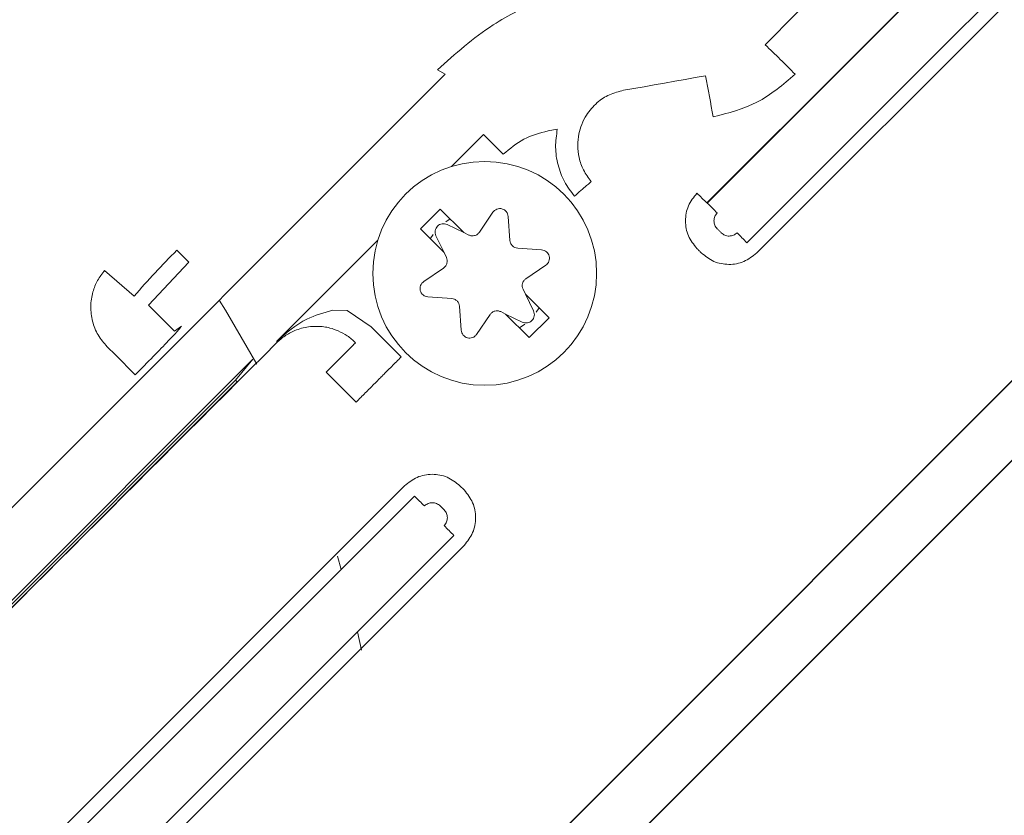
# Model space of a CAD drawing. Units: millimetres. Extents: x 0 to 8670, y 0 to 5898.
# Drawn here: x 2002 to 2037, y 4228 to 4256 of the extents above; entities that cross this region are included whole.
import ezdxf

# ---------------------------------------------------------------- set-up
doc = ezdxf.new("R2010")
doc.units = ezdxf.units.MM
doc.header["$LTSCALE"] = 0.5
doc.layers.add('GÉOMÉTRIE', color=7, linetype='Continuous')

msp = doc.modelspace()

# ---------------------------------------------------------------- linework, layer by layer
at = {"layer": 'GÉOMÉTRIE', "color": 7, "linetype": 'Continuous', "lineweight": 15}
for p, q in [((2042.26975, 4261.6199), (2028.24233, 4247.60256)), ((1983.1926, 4220.09387), (2017.11065, 4253.98505)), ((2017.11065, 4253.98505), (2016.83543, 4254.14462)), ((2018.47514, 4251.83605), (2017.33048, 4250.69139)), ((2019.18214, 4251.12905), (2018.47514, 4251.83605)), ((2020.78243, 4251.96217), (2021.11403, 4252.02072)), ((2016.92879, 4249.17038), (2016.22168, 4248.46327)), ((2017.77142, 4248.32774), (2016.92879, 4249.17038)), ((2018.81094, 4249.05402), (2018.32897, 4248.34289)), ((2017.28198, 4248.81719), (2017.12734, 4248.71388)), ((2017.77142, 4248.32774), (2017.17676, 4248.61614)), ((2019.42033, 4248.05046), (2019.35849, 4248.9073)), ((2016.22168, 4248.46327), (2017.06432, 4247.62064)), ((2016.6782, 4248.2647), (2016.5749, 4248.11006)), ((2017.94972, 4248.24127), (2017.77142, 4248.32774)), ((2014.70067, 4248.06157), (2011.07817, 4244.43908)), ((2016.77591, 4248.2153), (2017.06432, 4247.62064)), ((2007.51248, 4247.69724), (2007.51345, 4247.69627)), ((2007.51345, 4247.69627), (2007.93757, 4247.27215)), ((2017.06432, 4247.62064), (2017.15078, 4247.44234)), ((2020.5548, 4247.711), (2019.69796, 4247.77283)), ((2006.50397, 4245.73591), (2007.93757, 4247.27215)), ((2005.99169, 4246.06283), (2004.93346, 4246.97869)), ((2017.04917, 4247.06309), (2016.33804, 4246.58112)), ((2017.12626, 4247.13795), (2017.04917, 4247.06309)), ((2019.99039, 4246.68147), (2020.70152, 4247.16344)), ((2019.97524, 4246.12393), (2019.88877, 4246.30222)), ((2016.48476, 4246.03356), (2017.3416, 4245.97173)), ((2020.81787, 4245.28129), (2019.97524, 4246.12393)), ((2020.26364, 4245.52926), (2019.97524, 4246.12393)), ((2007.04026, 4245.19962), (2006.50397, 4245.73591)), ((2013.09037, 4245.55094), (2013.59897, 4245.54588)), ((2014.4647, 4244.95793), (2013.59897, 4245.54588)), ((2017.61922, 4245.6941), (2017.68106, 4244.83726)), ((2019.08983, 4245.50329), (2019.26813, 4245.41682)), ((2020.36136, 4245.47986), (2020.46466, 4245.63451)), ((2007.04026, 4245.19962), (2007.42951, 4244.81036)), ((2018.22862, 4244.69054), (2018.71059, 4245.40167)), ((2019.26813, 4245.41682), (2020.11077, 4244.57418)), ((2019.26813, 4245.41682), (2019.8628, 4245.12842)), ((2020.11077, 4244.57418), (2020.81787, 4245.28129)), ((2007.42951, 4244.81036), (2007.67817, 4244.9893)), ((2015.5352, 4243.88709), (2014.4647, 4244.95793)), ((2019.75757, 4244.92738), (2019.95526, 4245.05945)), ((2005.02396, 4244.24943), (2005.31852, 4243.95488)), ((2010.22977, 4243.80587), (1959.36079, 4192.93689)), ((2006.02538, 4243.24801), (2005.31852, 4243.95488)), ((2009.6119, 4243.05223), (2010.22977, 4243.80587)), ((2013.92545, 4242.27295), (2012.85453, 4243.34379)), ((1960.11443, 4193.55476), (2009.6119, 4243.05223)), ((2009.67362, 4242.99052), (1960.17614, 4193.49304)), ((2009.6119, 4243.05223), (2009.67362, 4242.99052)), ((1963.90442, 4187.51037), (2015.65526, 4239.27994)), ((2017.63484, 4239.28077), (2017.78498, 4239.13065)), ((2017.06771, 4238.42207), (2016.93073, 4238.55902)), ((2017.78444, 4237.15114), (1966.01463, 4185.40006)), ((2013.25126, 4236.76722), (2013.39297, 4236.29441)), ((2013.97286, 4234.05893), (2014.1147, 4233.40662))]:
    msp.add_line(p, q, dxfattribs=at)
at = {"layer": 'GÉOMÉTRIE', "color": 7, "linetype": 'Continuous', "lineweight": 15, "flags": 128}
for points in [[(2037.43585, 4263.93898), (2036.32439, 4262.82686), (2035.21292, 4261.71474), (2034.10144, 4260.60262), (2032.98995, 4259.49051), (2031.87845, 4258.3784), (2030.76694, 4257.2663), (2029.65542, 4256.1542), (2028.54388, 4255.04211)], [(2040.48281, 4263.41498), (2038.7306, 4261.66142), (2036.97837, 4259.90786), (2035.22611, 4258.15431), (2033.47384, 4256.40076), (2031.72154, 4254.64722), (2029.96923, 4252.89368), (2028.21689, 4251.14015), (2026.46454, 4249.38663)], [(2040.47904, 4263.3985), (2038.72842, 4261.64653), (2036.97777, 4259.89456), (2035.2271, 4258.1426), (2033.47641, 4256.39064), (2031.72571, 4254.63868), (2029.97498, 4252.88674), (2028.22423, 4251.13479), (2026.47347, 4249.38286)], [(2027.88931, 4247.96698), (2029.64126, 4249.71776), (2031.39321, 4251.46851), (2033.14517, 4253.21925), (2034.89713, 4254.96997), (2036.6491, 4256.72066), (2038.40107, 4258.47134), (2040.15305, 4260.222), (2041.90503, 4261.97263)], [(2049.10987, 4254.78981), (2036.52601, 4242.19684), (2023.94117, 4229.60418), (2011.35546, 4217.01195), (1998.76898, 4204.42027), (1986.18186, 4191.82923), (1973.59419, 4179.23896), (1961.00609, 4166.64956), (1948.41767, 4154.06115)], [(2049.10611, 4254.7734), (2036.52384, 4242.18201), (2023.94058, 4229.59093), (2011.35644, 4217.00029), (1998.77155, 4204.41018), (1986.186, 4191.82073), (1973.59991, 4179.23204), (1961.0134, 4166.64422), (1948.42656, 4154.05739)], [(2026.41118, 4253.93091), (2026.04523, 4253.8663), (2025.67928, 4253.80169), (2025.31333, 4253.73707), (2024.94737, 4253.67246), (2024.58142, 4253.60785), (2024.21547, 4253.54324), (2023.84952, 4253.47862), (2023.48356, 4253.41401)], [(1949.81727, 4152.66663), (1962.40411, 4165.25349), (1974.99195, 4177.84002), (1987.58065, 4190.42613), (2000.17012, 4203.01169), (2012.76024, 4215.5966), (2025.3509, 4228.18075), (2037.94199, 4240.76402), (2050.5334, 4253.34631)], [(1949.8211, 4152.65756), (1962.40956, 4165.24603), (1974.99901, 4177.83418), (1987.58933, 4190.4219), (2000.18041, 4203.00907), (2012.77215, 4215.5956), (2025.36442, 4228.18136), (2037.95713, 4240.76625), (2050.55016, 4253.35015)], [(2026.83127, 4248.46568), (2026.84916, 4248.4478), (2026.86704, 4248.42991), (2026.88493, 4248.41202), (2026.90281, 4248.39414), (2026.9207, 4248.37625), (2026.93859, 4248.35836), (2026.95647, 4248.34048), (2026.97436, 4248.32259)], [(2026.26272, 4247.60315), (2026.2433, 4247.62257), (2026.22388, 4247.642), (2026.20446, 4247.66142), (2026.18504, 4247.68084), (2026.16562, 4247.70026), (2026.1462, 4247.71968), (2026.12678, 4247.7391), (2026.10735, 4247.75853)], [(2009.0304, 4245.9112), (2009.25656, 4245.55165), (2010.37735, 4243.62136)], [(2016.00824, 4238.91116), (2009.54108, 4232.44046), (2003.07372, 4225.96989), (1996.60614, 4219.49946), (1990.13839, 4213.02919), (1983.67046, 4206.55909), (1977.20237, 4200.08918), (1970.73414, 4193.61947), (1964.26578, 4187.14997)], [(1965.65643, 4185.7593), (1972.12593, 4192.22767), (1978.59565, 4198.69591), (1985.06557, 4205.164), (1991.53568, 4211.63194), (1998.00596, 4218.09971), (2004.4764, 4224.56729), (2010.94698, 4231.03467), (2017.41769, 4237.50183)]]:
    msp.add_lwpolyline(points, dxfattribs=at)
at = {"layer": 'GÉOMÉTRIE', "color": 7, "linetype": 'Continuous', "lineweight": 15}
msp.add_circle((2018.51978, 4246.87228), 4, dxfattribs=at)
for centre, radius, start, end in [((1999.5479, 4224.41896), 42.17279, 44.520216, 46.563373), ((1982.53464, 4245.03112), 44.77005, 9.552645, 11.466147), ((2036.97835, 4260.44313), 15.25734, 224.558231, 226.441221), ((2015.95717, 4238.32379), 15.26091, 44.558206, 46.44107), ((2016.92342, 4237.5412), 15.13101, 43.553667, 45.440707), ((2029.44458, 4225.76514), 31.01667, 135, 139.124911), ((2001.12756, 4223.48614), 21.43281, 44.688403, 46.029014), ((2002.12388, 4222.74969), 21.24914, 43.96718, 45.310843)]:
    msp.add_arc(centre, radius, start, end, dxfattribs=at)
for points, knots in [([(2020.56634, 4256.68043), (2019.96844, 4256.39095), (2018.58185, 4255.71961), (2017.46863, 4254.71566), (2016.83543, 4254.14462)], [0, 0, 0, 0, 0.43120086, 1, 1, 1, 1]), ([(2029.61723, 4253.98887), (2029.18147, 4253.61722), (2028.32039, 4252.88283), (2027.22496, 4252.60039), (2026.68389, 4252.46088)], [0, 0, 0, 0, 0.50606857, 1, 1, 1, 1]), ([(2023.48356, 4253.41401), (2023.3136, 4253.36989), (2022.97366, 4253.28163), (2022.50314, 4252.98046), (2022.27409, 4252.6862), (2022.15311, 4252.53077)], [0, 0, 0, 0, 0.32056473, 0.64113554, 1, 1, 1, 1]), ([(2022.15311, 4252.53077), (2022.09329, 4252.42236), (2021.97868, 4252.21467), (2021.91795, 4251.97227), (2021.88892, 4251.8564)], [0, 0, 0, 0, 0.52194637, 1, 1, 1, 1]), ([(2019.18214, 4251.12905), (2019.4168, 4251.32948), (2019.88611, 4251.73034), (2020.48366, 4251.88489), (2020.78243, 4251.96217)], [0, 0, 0, 0, 0.49999575, 1, 1, 1, 1]), ([(2021.11403, 4252.02072), (2021.08364, 4251.80833), (2021.02275, 4251.38283), (2021.12148, 4250.74225), (2021.34513, 4250.13887), (2021.60024, 4249.80022), (2021.72664, 4249.63242)], [0, 0, 0, 0, 0.25126876, 0.50337846, 0.75392297, 1, 1, 1, 1]), ([(2021.88892, 4251.8564), (2021.8685, 4251.7202), (2021.82621, 4251.43808), (2021.8815, 4250.99622), (2022.03325, 4250.54484), (2022.22704, 4250.28384), (2022.32686, 4250.14939)], [0, 0, 0, 0, 0.22585237, 0.46782327, 0.72588058, 1, 1, 1, 1]), ([(2021.72664, 4249.63242), (2021.80489, 4249.69982), (2021.96698, 4249.83943), (2022.15876, 4250.00461), (2022.28388, 4250.11237), (2022.31283, 4250.1373), (2022.32686, 4250.14939)], [0, 0, 0, 0, 0.27035605, 0.5599827, 0.78669456, 1, 1, 1, 1]), ([(2026.10735, 4247.75853), (2025.99246, 4247.90321), (2025.76298, 4248.19219), (2025.6647, 4248.74734), (2025.76218, 4249.30327), (2025.99173, 4249.59279), (2026.10692, 4249.73807)], [0, 0, 0, 0, 0.25018352, 0.49970439, 0.74895792, 1, 1, 1, 1]), ([(2019.35849, 4248.9073), (2019.35338, 4248.93808), (2019.34321, 4248.99933), (2019.29393, 4249.07954), (2019.22478, 4249.14253), (2019.13878, 4249.17964), (2019.04513, 4249.19089), (2018.95404, 4249.17121), (2018.87017, 4249.12677), (2018.83091, 4249.07855), (2018.81094, 4249.05402)], [0, 0, 0, 0, 0.12557457, 0.24985656, 0.37343426, 0.49993377, 0.62350159, 0.7499968, 0.8728209, 1, 1, 1, 1]), ([(2026.83115, 4249.03136), (2026.79812, 4248.9898), (2026.73243, 4248.90716), (2026.70485, 4248.7482), (2026.73285, 4248.58964), (2026.79846, 4248.50701), (2026.83127, 4248.46568)], [0, 0, 0, 0, 0.25144432, 0.50006755, 0.74995593, 1, 1, 1, 1]), ([(2017.17676, 4248.61614), (2017.14754, 4248.62711), (2017.08942, 4248.64892), (2016.99531, 4248.64634), (2016.90619, 4248.61795), (2016.83105, 4248.56203), (2016.77448, 4248.48655), (2016.74598, 4248.39783), (2016.74253, 4248.30297), (2016.76466, 4248.24486), (2016.77591, 4248.2153)], [0, 0, 0, 0, 0.12557457, 0.24985656, 0.37343426, 0.49993377, 0.62350159, 0.7499968, 0.8728209, 1, 1, 1, 1]), ([(2018.32897, 4248.34289), (2018.30589, 4248.31521), (2018.25986, 4248.25998), (2018.15988, 4248.21633), (2018.05123, 4248.20363), (2017.98375, 4248.22865), (2017.94972, 4248.24127)], [0, 0, 0, 0, 0.25055093, 0.49989446, 0.74777466, 1, 1, 1, 1]), ([(2026.97436, 4248.32259), (2027.0159, 4248.28954), (2027.09853, 4248.22382), (2027.25746, 4248.19614), (2027.41605, 4248.22404), (2027.49871, 4248.28962), (2027.54005, 4248.32242)], [0, 0, 0, 0, 0.25145192, 0.50005621, 0.74993457, 1, 1, 1, 1]), ([(2019.69796, 4247.77283), (2019.66245, 4247.77898), (2019.5916, 4247.79123), (2019.50381, 4247.85599), (2019.43849, 4247.94373), (2019.42642, 4248.01468), (2019.42033, 4248.05046)], [0, 0, 0, 0, 0.25055093, 0.49989446, 0.74777466, 1, 1, 1, 1]), ([(2020.70152, 4247.16344), (2020.72562, 4247.18326), (2020.77357, 4247.22269), (2020.81839, 4247.30548), (2020.83837, 4247.39686), (2020.82751, 4247.48989), (2020.79042, 4247.57662), (2020.72784, 4247.64566), (2020.64742, 4247.69608), (2020.58603, 4247.70597), (2020.5548, 4247.711)], [0, 0, 0, 0, 0.12557457, 0.24985656, 0.37343426, 0.49993377, 0.62350159, 0.7499968, 0.8728209, 1, 1, 1, 1]), ([(2028.24233, 4247.60256), (2028.09565, 4247.4865), (2027.80376, 4247.25555), (2027.2454, 4247.1604), (2026.6926, 4247.26103), (2026.40597, 4247.48915), (2026.26272, 4247.60315)], [0, 0, 0, 0, 0.25319644, 0.5038381, 0.75204487, 1, 1, 1, 1]), ([(2017.15078, 4247.44234), (2017.16322, 4247.40852), (2017.18803, 4247.34103), (2017.17585, 4247.23263), (2017.13252, 4247.13218), (2017.07711, 4247.08626), (2017.04917, 4247.06309)], [0, 0, 0, 0, 0.25055093, 0.49989446, 0.74777466, 1, 1, 1, 1]), ([(2004.93346, 4246.97869), (2004.84326, 4246.86101), (2004.66395, 4246.62704), (2004.48957, 4246.18531), (2004.41475, 4245.68709), (2004.48089, 4245.15683), (2004.67702, 4244.6545), (2004.90829, 4244.38448), (2005.02396, 4244.24943)], [0, 0, 0, 0, 0.1477438, 0.29372822, 0.46977761, 0.64636578, 0.82313136, 1, 1, 1, 1]), ([(2016.33804, 4246.58112), (2016.31394, 4246.56131), (2016.26598, 4246.52188), (2016.22116, 4246.43909), (2016.20119, 4246.34771), (2016.21204, 4246.25468), (2016.24913, 4246.16795), (2016.31171, 4246.0989), (2016.39214, 4246.04848), (2016.45353, 4246.03859), (2016.48476, 4246.03356)], [0, 0, 0, 0, 0.12557457, 0.24985656, 0.37343426, 0.49993377, 0.62350159, 0.7499968, 0.8728209, 1, 1, 1, 1]), ([(2019.88877, 4246.30222), (2019.87633, 4246.33605), (2019.85152, 4246.40353), (2019.86371, 4246.51194), (2019.90703, 4246.61238), (2019.96244, 4246.65831), (2019.99039, 4246.68147)], [0, 0, 0, 0, 0.25055093, 0.49989446, 0.74777466, 1, 1, 1, 1]), ([(2017.3416, 4245.97173), (2017.37711, 4245.96559), (2017.44795, 4245.95333), (2017.53574, 4245.88858), (2017.60107, 4245.80083), (2017.61314, 4245.72988), (2017.61922, 4245.6941)], [0, 0, 0, 0, 0.25055093, 0.49989446, 0.74777466, 1, 1, 1, 1]), ([(2011.07817, 4244.43908), (2011.41692, 4244.73949), (2011.99362, 4245.25092), (2012.77002, 4245.46331), (2013.09037, 4245.55094)], [0, 0, 0, 0, 0.5873885, 1, 1, 1, 1]), ([(2018.71059, 4245.40167), (2018.73366, 4245.42935), (2018.7797, 4245.48458), (2018.87967, 4245.52823), (2018.98832, 4245.54093), (2019.0558, 4245.51591), (2019.08983, 4245.50329)], [0, 0, 0, 0, 0.25055093, 0.49989446, 0.74777466, 1, 1, 1, 1]), ([(2019.8628, 4245.12842), (2019.89201, 4245.11746), (2019.95013, 4245.09564), (2020.04424, 4245.09822), (2020.13337, 4245.12661), (2020.20851, 4245.18253), (2020.26507, 4245.25801), (2020.29357, 4245.34673), (2020.29703, 4245.44159), (2020.2749, 4245.4997), (2020.26364, 4245.52926)], [0, 0, 0, 0, 0.12557457, 0.24985656, 0.37343426, 0.49993377, 0.62350159, 0.7499968, 0.8728209, 1, 1, 1, 1]), ([(2007.67817, 4244.9893), (2007.65764, 4244.95715), (2007.61658, 4244.89287), (2007.23834, 4244.4854), (2006.6886, 4243.91522), (2006.24644, 4243.4704), (2006.02538, 4243.24801)], [0, 0, 0, 0, 0.2500799, 0.50011624, 0.75008262, 1, 1, 1, 1]), ([(2012.7726, 4244.96457), (2012.5884, 4244.97448), (2012.22746, 4244.9939), (2011.75907, 4244.85418), (2011.37243, 4244.6512), (2011.17342, 4244.47295), (2011.07817, 4244.38764)], [0, 0, 0, 0, 0.29671935, 0.58143825, 0.79968032, 1, 1, 1, 1]), ([(2013.28313, 4244.81515), (2013.18551, 4244.85363), (2013.01832, 4244.91953), (2012.84481, 4244.95133), (2012.7726, 4244.96457)], [0, 0, 0, 0, 0.58384409, 1, 1, 1, 1]), ([(2013.90157, 4244.39494), (2013.80696, 4244.48076), (2013.6205, 4244.64989), (2013.39447, 4244.76061), (2013.28313, 4244.81515)], [0, 0, 0, 0, 0.50738405, 1, 1, 1, 1]), ([(2017.68106, 4244.83726), (2017.68617, 4244.80648), (2017.69634, 4244.74524), (2017.74563, 4244.66502), (2017.81478, 4244.60204), (2017.90077, 4244.56492), (2017.99443, 4244.55368), (2018.08551, 4244.57335), (2018.16939, 4244.61779), (2018.20865, 4244.66601), (2018.22862, 4244.69054)], [0, 0, 0, 0, 0.12557457, 0.24985656, 0.37343426, 0.49993377, 0.62350159, 0.7499968, 0.8728209, 1, 1, 1, 1]), ([(2011.07817, 4244.38764), (2001.31637, 4234.62436), (1983.88459, 4217.18992), (1966.45007, 4199.75837), (1958.77887, 4192.08849)], [0, 0, 0, 0, 0.55999983, 1, 1, 1, 1]), ([(2012.85453, 4243.34379), (2012.99985, 4243.4892), (2013.2905, 4243.78002), (2013.62399, 4244.1146), (2013.83723, 4244.32917), (2013.88012, 4244.37302), (2013.90157, 4244.39495)], [0, 0, 0, 0, 0.27966603, 0.55933224, 0.77966994, 1, 1, 1, 1]), ([(2014.97211, 4243.32422), (2014.98827, 4243.34037), (2015.02173, 4243.37382), (2015.17412, 4243.52615), (2015.35498, 4243.70694), (2015.47651, 4243.82842), (2015.5352, 4243.88709)], [0, 0, 0, 0, 0.27146268, 0.5621199, 0.78853607, 1, 1, 1, 1]), ([(2014.97211, 4243.32421), (2014.94243, 4243.29388), (2014.88094, 4243.23103), (2014.5987, 4242.94728), (2014.26227, 4242.60995), (2014.03521, 4242.38277), (2013.92545, 4242.27295)], [0, 0, 0, 0, 0.27095073, 0.56136453, 0.78796989, 1, 1, 1, 1]), ([(2015.65526, 4239.27994), (2015.7987, 4239.39413), (2016.08665, 4239.62335), (2016.6416, 4239.72333), (2017.19934, 4239.62621), (2017.48958, 4239.39599), (2017.63484, 4239.28077)], [0, 0, 0, 0, 0.24830044, 0.49845354, 0.74898562, 1, 1, 1, 1]), ([(2017.78498, 4239.13065), (2017.8999, 4238.98595), (2018.1295, 4238.69685), (2018.22756, 4238.14109), (2018.12928, 4237.58519), (2017.89951, 4237.29597), (2017.78444, 4237.15114)], [0, 0, 0, 0, 0.25019047, 0.49986019, 0.74953363, 1, 1, 1, 1]), ([(2016.93073, 4238.55902), (2016.88919, 4238.59206), (2016.80657, 4238.65776), (2016.64762, 4238.68534), (2016.48903, 4238.65731), (2016.40639, 4238.59164), (2016.36504, 4238.55879)], [0, 0, 0, 0, 0.25138027, 0.49992335, 0.74981927, 1, 1, 1, 1]), ([(2017.06756, 4237.8564), (2017.10063, 4237.89795), (2017.1664, 4237.98058), (2017.19409, 4238.13954), (2017.16615, 4238.29812), (2017.10053, 4238.38074), (2017.06771, 4238.42207)], [0, 0, 0, 0, 0.25152952, 0.50015572, 0.7499921, 1, 1, 1, 1])]:
    msp.add_open_spline(points, degree=3, knots=knots, dxfattribs=at)

doc.saveas('drawing.dxf')
